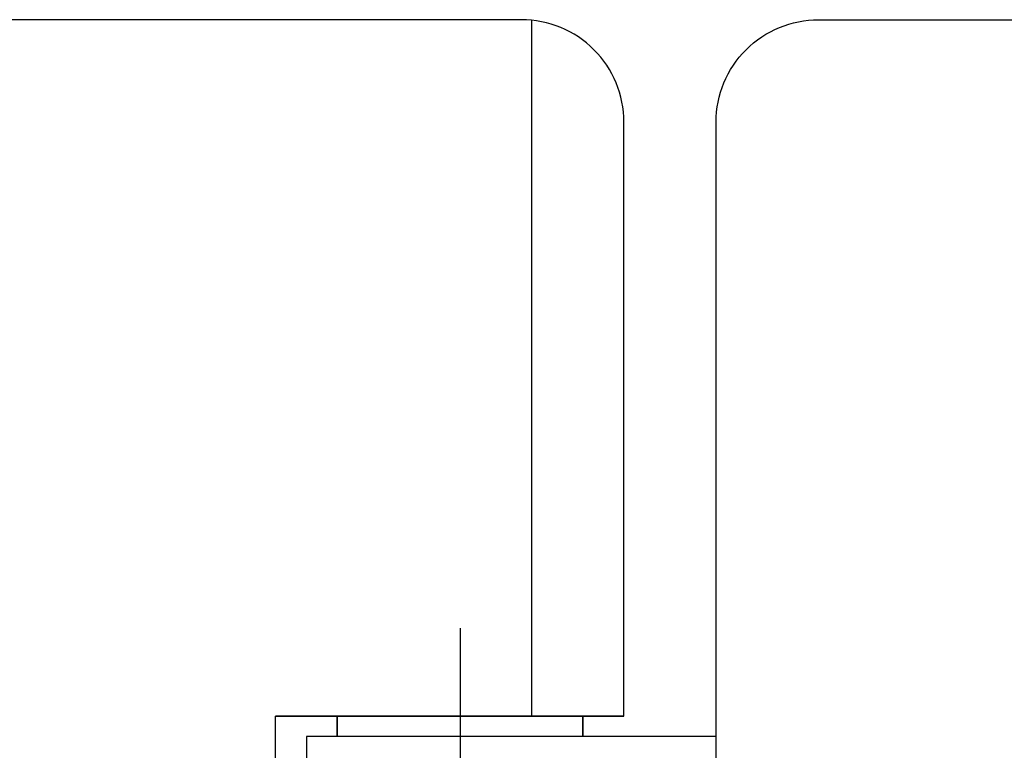
# Model space of a CAD drawing. Extents: x 0 to 404, y 0 to 280.
# Drawn here: x 283 to 331, y 125 to 161 of the extents above; entities that cross this region are included whole.
import ezdxf

# ---------------------------------------------------------------- set-up
doc = ezdxf.new("R2010")
doc.units = 0
doc.linetypes.add('CENS', pattern=[13, 10, -1, 1, -1])
for name, color, linetype in [('主線', 7, 'CONTINUOUS'), ('細線', 1, 'CONTINUOUS'), ('芯', 1, 'CONTINUOUS')]:
    doc.layers.add(name, color=color, linetype=linetype)

msp = doc.modelspace()

# ---------------------------------------------------------------- linework, layer by layer
at = {"layer": '主線', "linetype": 'CONTINUOUS'}
for p, q in [((298.712, 126.608), (298.712, 125.608)), ((298.712, 125.608), (298.712, 126.608)), ((310.712, 126.608), (310.712, 125.608)), ((310.712, 125.608), (310.712, 126.608)), ((317.212, 125.608), (297.212, 125.608)), ((297.212, 125.608), (297.212, 117.108))]:
    msp.add_line(p, q, dxfattribs=at)
msp.add_lwpolyline([(312.712, 126.608), (295.712, 126.608), (312.712, 126.608), (312.712, 155.608, 0.414214), (307.712, 160.608), (257.712, 160.608, 0.414214), (252.712, 155.608), (252.712, 55.608, 0.414214), (257.712, 50.608), (307.712, 50.608, 0.414214), (312.712, 55.608), (312.712, 84.608), (295.712, 84.608), (295.712, 126.608)], format="xyb", dxfattribs=at)
msp.add_lwpolyline([(367.212, 50.608), (322.212, 50.608, -0.414214), (317.212, 55.608), (317.212, 155.608, -0.414214), (322.212, 160.608), (367.212, 160.608, -0.414214), (372.212, 155.608), (372.212, 55.608, -0.414214)], format="xyb", close=True, dxfattribs=at)
at = {"layer": '細線', "linetype": 'CONTINUOUS'}
msp.add_line((308.212, 126.608), (308.212, 160.583), dxfattribs=at)
at = {"layer": '芯', "linetype": 'CENS'}
msp.add_line((304.712, 130.908), (304.712, 74.608), dxfattribs=at)

doc.saveas('drawing.dxf')
